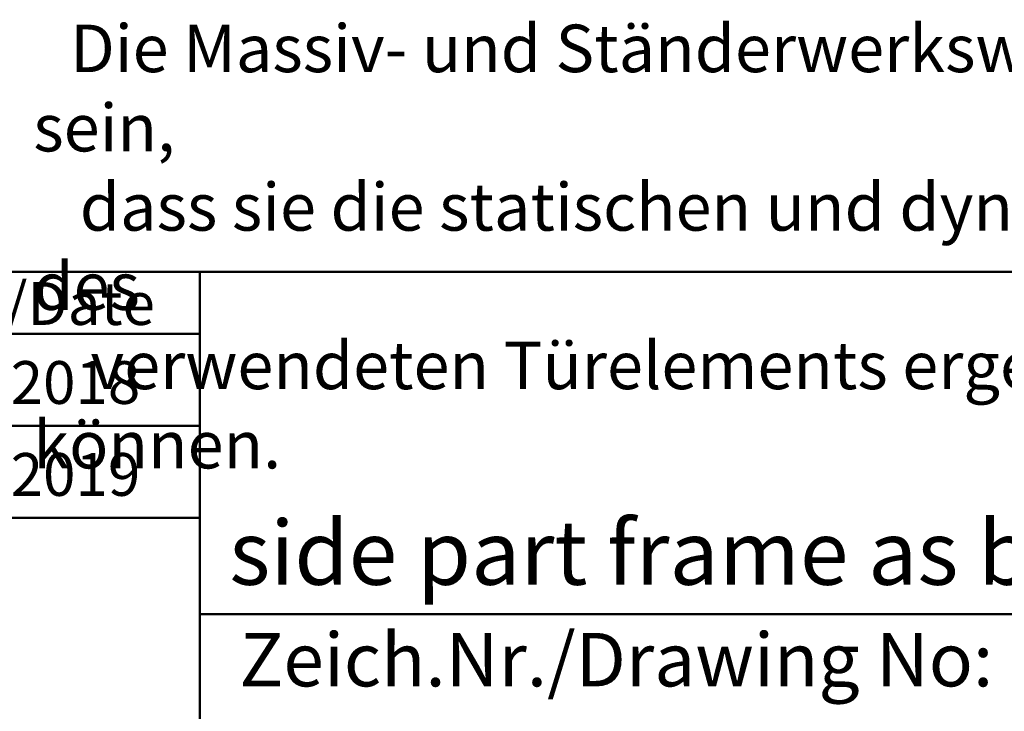
# Model space of a CAD drawing. Units: millimetres. Extents: x 0 to 1890, y -40 to 1336.
# Drawn here: x 656 to 760, y 78 to 150 of the extents above; entities that cross this region are included whole.
import ezdxf
from ezdxf.enums import TextEntityAlignment as Align

# ---------------------------------------------------------------- set-up
doc = ezdxf.new("R2010")
doc.units = ezdxf.units.MM
for name, color, linetype, lineweight in [('AM_0', 7, 'Continuous', 50), ('AM_6', 2, 'Continuous', 35), ('AM_BOR', 7, 'Continuous', 50)]:
    doc.layers.add(name, color=color, linetype=linetype, lineweight=lineweight)
doc.styles.get("Standard").update_dxf_attribs({"font": 'ISOCP.SHX'})

# ---------------------------------------------------------------- blocks, each defined once
blk = doc.blocks.new('TITLE_BOS')
at = {"layer": 'AM_BOR'}
for p, q in [((0, 45), (-180, 45)), ((-110, 45), (-110, 0)), ((-180, 42.1), (-110, 42.1)), ((-180, 37.8), (-110, 37.8)), ((-180, 33.5), (-110, 33.5)), ((-110, 29), (0, 29))]:
    blk.add_line(p, q, dxfattribs=at)
blk.add_text('Datum/Date', height=2, dxfattribs=at).set_placement((-119.92, 42.517), align=Align.CENTER)
at = {"layer": 'AM_BOR', "insert": (-108.151, 28.123), "char_height": 2.5, "attachment_point": 1}
blk.add_mtext_dynamic_manual_height_columns('Zeich.Nr./Drawing No:', width=37.51475, gutter_width=12.5, heights=[0], dxfattribs=at)
at = {"layer": 'AM_BOR'}
for tag, p, height in [('GEN-TITLE-DES1', (-108.62, 40.592), 3.645), ('GEN-TITLE-NAME', (-161.075, 38.817), 2), ('GEN-TITLE-DES2', (-108.496, 34.999), 3.645), ('NAME-PRUEFER', (-161.075, 34.596), 2), ('GEN-TITLE-DES2-ENG', (-108.62, 30.374), 3), ('GEN-TITLE-DWG', (-71.929, 25.566), 2.5), ('DOC_REVISION', (-30.944, 26.09), 2), ('PART_REVISION', (-30.944, 21.997), 2), ('GEN-TITLE-SCA', (-21.982, 21.546), 2.5), ('BAANNR.', (-71.886, 21.393), 2.5), ('CDN_STATUS', (-71.987, 17.737), 2.5)]:
    blk.add_attdef(tag, p, '', height=height, dxfattribs=at)
for tag, p in [('GEN-TITLE-DAT', (-119.596, 38.827)), ('DATUM-PRUEFER', (-119.596, 34.529))]:
    blk.add_attdef(tag, text='', height=2, dxfattribs=at).set_placement(p, align=Align.CENTER)

msp = doc.modelspace()

# ---------------------------------------------------------------- block references
at = {"layer": 'AM_0', "lineweight": 0}
ref = msp.add_blockref('TITLE_BOS', (922.5, 22.5), dxfattribs=dict(at, xscale=2.25, yscale=2.25, zscale=2.25))
ref.add_attrib('GEN-TITLE-DAT', '20.12.2018', dxfattribs={"layer": 'AM_BOR', "height": 4.5}).set_placement((653.41, 109.86), align=Align.CENTER)
ref.add_attrib('DATUM-PRUEFER', '19.02.2019', dxfattribs={"layer": 'AM_BOR', "height": 4.5}).set_placement((653.41, 100.19), align=Align.CENTER)
ref.add_attrib('GEN-TITLE-DES2-ENG', 'side part frame as block profile, brick wall', (678.1, 90.84), dxfattribs={"layer": 'AM_BOR', "height": 6.75})

# ---------------------------------------------------------------- texts
at = {"layer": 'AM_6', "insert": (657.5, 149.75), "char_height": 5, "width": 260, "attachment_point": 1}
msp.add_mtext('{\\W2.5375;\\C2; \\W1;Die Massiv- und Ständerwerkswände bzw. deren Profile müssen so ausgebildet sein, \\P{\\W3.20031; }dass sie die statischen und dynamischen Kräfte, welche sich aus der Belastung des \\P{\\W3.92812; }verwendeten Türelements ergeben, zuverlässig und nachhaltig aufnehmen können.}', dxfattribs=at)

doc.saveas('drawing.dxf')
